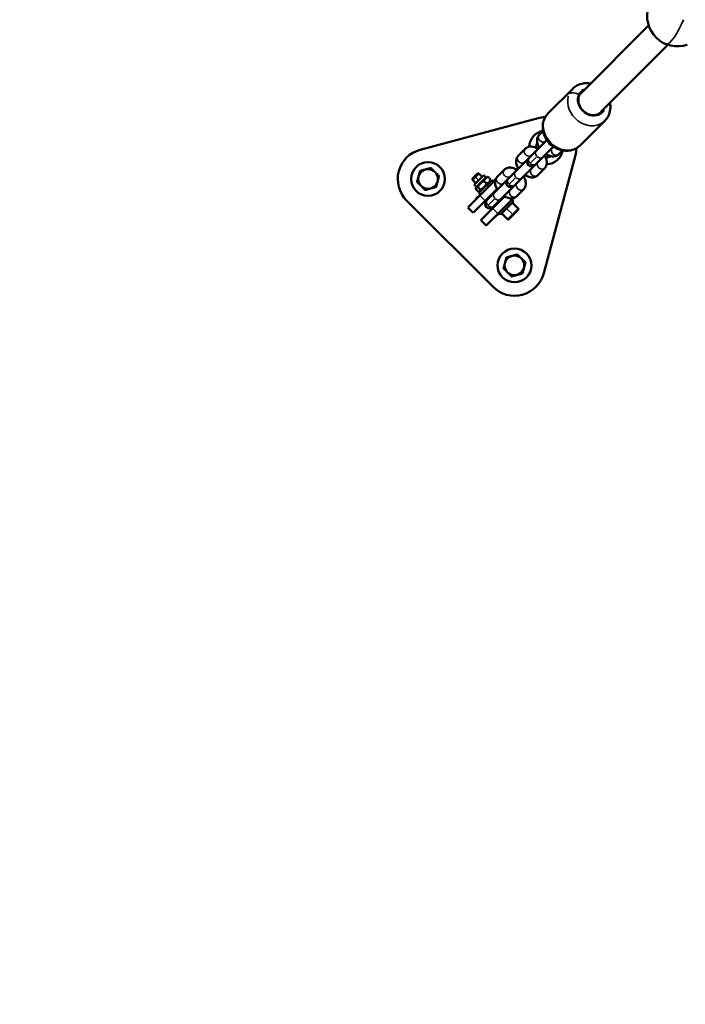
# Model space of a CAD drawing. Units: millimetres. Extents: x -43 to 48646, y 1 to 13004.
# Drawn here: x 1966 to 2405, y 4245 to 4895 of the extents above; entities that cross this region are included whole.
import ezdxf

# ---------------------------------------------------------------- set-up
doc = ezdxf.new("R2010")
doc.units = ezdxf.units.MM
doc.layers.add('MD_Visible', color=7, linetype='Continuous', lineweight=50)
doc.layers.add('MD_Visible Narrow', color=7, linetype='Continuous', lineweight=35)
doc.styles.get("Standard").update_dxf_attribs({"font": 'Square-721-BT.ttf'})
doc.dimstyles.new('asd', dxfattribs={"dimtxt": 300, "dimasz": 100, "dimexe": 1.25, "dimexo": 0.625, "dimgap": 80, "dimtad": 1, "dimdec": 0, "dimlfac": 0.1, "dimrnd": 5, "dimtxsty": 'Standard', "dimcen": 0, "dimse1": 1, "dimse2": 1, "dimclre": 6, "dimadec": 0, "dimazin": 0, "dimtfac": 1, "dimtdec": 0, "dimtix": 1, "dimtmove": 2, "dimatfit": 3, "dimfxl": 1, "dimarcsym": 0})

# ---------------------------------------------------------------- blocks, each defined once
blk = doc.blocks.new('*D20')
at = {"color": 0, "lineweight": -2, "transparency": 16777216}
blk.add_line((387.82, 12364.16), (387.82, 101.52), dxfattribs=at)
at = {"color": 0, "transparency": 16777216}
for points in [[(371.16, 12364.16), (404.49, 12364.16), (387.82, 12464.16)], [(371.16, 101.52), (404.49, 101.52), (387.82, 1.52)]]:
    blk.add_solid(points, dxfattribs=at)
at = {"layer": 'Defpoints', "color": 0, "transparency": 16777216}
for p in [(8797.43, 12464.16), (387.82, 1.52), (3057.59, 1.52)]:
    blk.add_point(p, dxfattribs=at)
at = {"color": 0, "transparency": 16777216, "insert": (154.2, 6232.84), "char_height": 300, "attachment_point": 5, "rotation": 90}
blk.add_mtext('1245', dxfattribs=at)

msp = doc.modelspace()

# ---------------------------------------------------------------- linework, layer by layer
at = {"layer": 'MD_Visible'}
for p, q in [((2380.9, 4891.14), (2336.68, 4846.91)), ((2393.63, 4878.41), (2349.41, 4834.18)), ((2314.62, 4833.33), (2330.73, 4849.45)), ((2308.03, 4830.02), (2230.06, 4809.13)), ((2335.83, 4812.12), (2351.95, 4828.24)), ((2311.2, 4821.58), (2308.67, 4819.04)), ((2313.76, 4815.51), (2273.81, 4775.56)), ((2318.01, 4811.27), (2278.71, 4771.97)), ((2299.41, 4809.78), (2294.8, 4805.17)), ((2311.63, 4727.56), (2332.52, 4805.53)), ((2321.54, 4806.17), (2324.07, 4808.71)), ((2302.21, 4803.95), (2301.55, 4803.29)), ((2268.74, 4793.51), (2264.49, 4789.26)), ((2264.49, 4790.13), (2267.87, 4793.51)), ((2265.72, 4785.98), (2272.02, 4792.28)), ((2267.87, 4793.51), (2268.74, 4793.51)), ((2270.99, 4791.25), (2268.74, 4793.51)), ((2273.43, 4790.86), (2272.02, 4792.28)), ((2285.55, 4795.92), (2280.94, 4791.31)), ((2307.67, 4792.31), (2312.28, 4796.92)), ((2279.09, 4788.6), (2261.65, 4771.17)), ((2264.49, 4790.13), (2264.49, 4789.26)), ((2266.75, 4787.01), (2264.49, 4789.26)), ((2267.14, 4784.57), (2265.72, 4785.98)), ((2267.3, 4784.73), (2273.43, 4790.86)), ((2268.87, 4780.65), (2277.35, 4789.13)), ((2273.87, 4786.73), (2272.13, 4788.48)), ((2273.43, 4790.86), (2274.35, 4791.11)), ((2276.57, 4789.43), (2274.83, 4791.18)), ((2276.26, 4788.04), (2276.5, 4788.96)), ((2278.49, 4788), (2277.35, 4789.13)), ((2278.34, 4788.14), (2279.86, 4789.66)), ((2280.8, 4783.25), (2265.19, 4767.63)), ((2268.57, 4781.43), (2266.82, 4783.17)), ((2266.85, 4776.65), (2269.86, 4779.66)), ((2267.14, 4784.57), (2266.89, 4783.65)), ((2267.14, 4784.57), (2267.3, 4784.73)), ((2269.87, 4782.73), (2268.12, 4784.48)), ((2270, 4779.51), (2268.87, 4780.65)), ((2269.96, 4781.74), (2269.04, 4781.5)), ((2280.25, 4781.99), (2279.9, 4782.34)), ((2293.8, 4778.44), (2298.41, 4783.05)), ((2221.09, 4775.67), (2278.17, 4718.6)), ((2266.99, 4776.51), (2266.85, 4776.65)), ((2285.76, 4778.3), (2270.14, 4762.68)), ((2291.11, 4776.58), (2273.67, 4759.15)), ((2276.01, 4777.75), (2275.66, 4778.1)), ((2280.61, 4773.15), (2280.25, 4773.51)), ((2283.15, 4766.36), (2291.64, 4774.85)), ((2284.85, 4777.39), (2284.49, 4777.75)), ((2291.64, 4774.85), (2290.51, 4775.98)), ((2292.18, 4777.37), (2290.65, 4775.84)), ((2294.75, 4770.32), (2290.93, 4774.14)), ((2291.75, 4777.22), (2291.11, 4776.58)), ((2265.05, 4767.49), (2261.51, 4771.03)), ((2282.16, 4767.35), (2279.16, 4764.35)), ((2283.15, 4766.36), (2282.02, 4767.49)), ((2287.68, 4763.25), (2283.86, 4767.07)), ((2294.75, 4769.47), (2288.53, 4763.25)), ((2270, 4762.54), (2270.14, 4762.68)), ((2273.54, 4759.01), (2270, 4762.54)), ((2279.16, 4764.35), (2279.02, 4764.49))]:
    msp.add_line(p, q, dxfattribs=at)
for centre, radius in [((2235.24, 4789.81), 11.15), ((2235.24, 4789.81), 6.5), ((2292.31, 4732.74), 11.15), ((2292.31, 4732.74), 6.5)]:
    msp.add_circle(centre, radius, dxfattribs=at)
at = {"layer": 'MD_Visible', "extrusion": (0, 0, -1)}
for centre, radius, start, end in [((-2399.89, 4897.4), 20, 251.09363, 17.90523), ((-2317.54, 4815.04), 3, 282.56242, 347.43758), ((-2303.67, 4801.17), 3, 225, 45), ((-2303.04, 4800.54), 3, 45, 53.55134), ((-2303.04, 4800.54), 3, 216.44866, 225), ((-2289.8, 4787.31), 3, 225, 45), ((-2289.17, 4786.67), 3, 45, 53.55134), ((-2289.17, 4786.67), 3, 216.44866, 225), ((-2275.94, 4773.44), 3, 225, 45), ((-2294.32, 4769.9), 0.6, 135, 225), ((-2288.1, 4763.68), 0.6, 225, 315)]:
    msp.add_arc(centre, radius, start, end, dxfattribs=at)
at = {"layer": 'MD_Visible'}
for centre, radius, start, end in [((2313.2, 4810.71), 20, 91.68437, 105), ((2313.2, 4810.71), 11.15, 100.42, 177.76358), ((2313.2, 4810.71), 6.5, 152.70452, 165), ((2235.24, 4789.81), 20, 105, 225), ((2313.2, 4810.71), 11.15, 272.23642, 349.58), ((2313.2, 4810.71), 6.5, 285, 297.29548), ((2313.2, 4810.71), 20, 345, 358.31563), ((2235.24, 4789.81), 7.5, 134.92643, 135.07357), ((2235.24, 4789.81), 7.5, 74.92643, 75.07357), ((2235.24, 4789.81), 7.5, 14.92643, 15.07357), ((2235.24, 4789.81), 7.5, 194.92643, 195.07357), ((2235.24, 4789.81), 7.5, 254.92643, 255.07357), ((2235.24, 4789.81), 7.5, 314.92643, 315.07357), ((2292.31, 4732.74), 7.5, 74.92643, 75.07357), ((2292.31, 4732.74), 7.5, 134.92643, 135.07357), ((2292.31, 4732.74), 7.5, 14.92643, 15.07357), ((2292.31, 4732.74), 20, 225, 345), ((2292.31, 4732.74), 7.5, 194.92643, 195.07357), ((2292.31, 4732.74), 7.5, 314.92643, 315.07357), ((2292.31, 4732.74), 7.5, 254.92643, 255.07357)]:
    msp.add_arc(centre, radius, start, end, dxfattribs=at)
for points, knots in [([(2342.61, 4852.84), (2342.53, 4852.86), (2342.45, 4852.87), (2340.83, 4853.16), (2339.24, 4853.19), (2336.24, 4852.72), (2334.81, 4852.24), (2332.49, 4850.97), (2331.56, 4850.27), (2330.73, 4849.45)], [8.2129741, 8.2129741, 8.2129741, 8.2129741, 8.2303433, 8.2303433, 8.5603724, 8.5603724, 8.8712371, 8.8712371, 9.1133917, 9.1133917, 9.1133917, 9.1133917]), ([(2351.95, 4828.24), (2352.93, 4829.22), (2353.74, 4830.37), (2354.95, 4832.89), (2355.34, 4834.26), (2355.69, 4837.13), (2355.63, 4838.62), (2355.34, 4840.09), (2355.34, 4840.1), (2355.34, 4840.12)], [5.9717991, 5.9717991, 5.9717991, 5.9717991, 6.2610049, 6.2610049, 6.5570852, 6.5570852, 6.8699679, 6.8699679, 6.8726534, 6.8726534, 6.8726534, 6.8726534]), ([(2335.83, 4812.12), (2334.85, 4811.14), (2333.7, 4810.33), (2331.18, 4809.12), (2329.81, 4808.73), (2326.94, 4808.38), (2325.44, 4808.44), (2322.45, 4809.02), (2320.96, 4809.56), (2318.15, 4811.07), (2316.84, 4812.05), (2314.53, 4814.36), (2313.54, 4815.69), (2312.01, 4818.56), (2311.47, 4820.11), (2310.91, 4823.24), (2310.88, 4824.82), (2311.35, 4827.83), (2311.82, 4829.26), (2313.1, 4831.57), (2313.8, 4832.51), (2314.62, 4833.33)], [0.311386, 0.311386, 0.311386, 0.311386, 0.600592, 0.600592, 0.896672, 0.896672, 1.209555, 1.209555, 1.540313, 1.540313, 1.88239, 1.88239, 2.227937, 2.227937, 2.569931, 2.569931, 2.89996, 2.89996, 3.210824, 3.210824, 3.452979, 3.452979, 3.452979, 3.452979]), ([(2308.67, 4819.04), (2308.26, 4818.63), (2307.93, 4818.14), (2307.44, 4817.07), (2307.3, 4816.49), (2307.18, 4815.2), (2307.25, 4814.5), (2307.59, 4812.94), (2307.93, 4812.1), (2308.5, 4811.05), (2308.65, 4810.79), (2308.8, 4810.55)], [3.141593, 3.141593, 3.141593, 3.141593, 3.337812, 3.337812, 3.554007, 3.554007, 3.833439, 3.833439, 4.200449, 4.200449, 4.316664, 4.316664, 4.316664, 4.316664]), ([(2307.91, 4809.65), (2307.42, 4809.96), (2306.92, 4810.24), (2305.53, 4810.86), (2304.62, 4811.13), (2302.82, 4811.28), (2301.93, 4811.2), (2300.48, 4810.63), (2299.91, 4810.27), (2299.43, 4809.8), (2299.42, 4809.79), (2299.41, 4809.78)], [1.966521, 1.966521, 1.966521, 1.966521, 2.195667, 2.195667, 2.583115, 2.583115, 2.914479, 2.914479, 3.137366, 3.137366, 3.141593, 3.141593, 3.141593, 3.141593]), ([(2294.8, 4805.17), (2294.39, 4804.76), (2294.06, 4804.27), (2293.58, 4803.21), (2293.44, 4802.62), (2293.31, 4801.33), (2293.38, 4800.63), (2293.72, 4799.08), (2294.06, 4798.24), (2294.63, 4797.18), (2294.78, 4796.93), (2294.94, 4796.68)], [3.141593, 3.141593, 3.141593, 3.141593, 3.337812, 3.337812, 3.554007, 3.554007, 3.833439, 3.833439, 4.200449, 4.200449, 4.316664, 4.316664, 4.316664, 4.316664]), ([(2303.43, 4805.18), (2303.43, 4805.18), (2303.42, 4805.18), (2303.28, 4805.22), (2303.18, 4805.23), (2303.11, 4805.23), (2303.1, 4805.23), (2303.1, 4805.23)], [2.402385, 2.402385, 2.402385, 2.402385, 2.4129264, 2.4129264, 2.6095297, 2.6095297, 2.7076332, 2.7076332, 2.7076332, 2.7076332]), ([(2312.28, 4796.92), (2312.69, 4797.33), (2313.02, 4797.81), (2313.51, 4798.88), (2313.65, 4799.47), (2313.77, 4800.76), (2313.71, 4801.46), (2313.36, 4803.01), (2313.03, 4803.85), (2312.45, 4804.91), (2312.31, 4805.16), (2312.15, 4805.41)], [0, 0, 0, 0, 0.196219, 0.196219, 0.412414, 0.412414, 0.691846, 0.691846, 1.058856, 1.058856, 1.175072, 1.175072, 1.175072, 1.175072]), ([(2313.05, 4806.31), (2313.53, 4806), (2314.03, 4805.72), (2315.42, 4805.1), (2316.34, 4804.83), (2318.14, 4804.68), (2319.02, 4804.76), (2320.47, 4805.33), (2321.04, 4805.68), (2321.52, 4806.15), (2321.53, 4806.16), (2321.54, 4806.17)], [5.108114, 5.108114, 5.108114, 5.108114, 5.33726, 5.33726, 5.724708, 5.724708, 6.056072, 6.056072, 6.278959, 6.278959, 6.283185, 6.283185, 6.283185, 6.283185]), ([(2317.52, 4810.78), (2317.53, 4810.78), (2317.53, 4810.78), (2317.57, 4810.77), (2317.61, 4810.76), (2317.63, 4810.75)], [5.54397766, 5.54397766, 5.54397766, 5.54397766, 5.55451908, 5.55451908, 5.60412796, 5.60412796, 5.60412796, 5.60412796]), ([(2307.73, 4800.6), (2307.73, 4800.6), (2307.73, 4800.63), (2307.72, 4800.75), (2307.7, 4800.84), (2307.68, 4800.93)], [0.4339594, 0.4339594, 0.4339594, 0.4339594, 0.5953663, 0.5953663, 0.7392076, 0.7392076, 0.7392076, 0.7392076]), ([(2294.04, 4795.78), (2293.55, 4796.09), (2293.05, 4796.37), (2291.66, 4796.99), (2290.75, 4797.26), (2288.95, 4797.41), (2288.06, 4797.33), (2286.61, 4796.76), (2286.04, 4796.41), (2285.56, 4795.93), (2285.55, 4795.93), (2285.55, 4795.92)], [1.966521, 1.966521, 1.966521, 1.966521, 2.195667, 2.195667, 2.583115, 2.583115, 2.914479, 2.914479, 3.137366, 3.137366, 3.141593, 3.141593, 3.141593, 3.141593]), ([(2298.41, 4783.05), (2298.83, 4783.46), (2299.16, 4783.95), (2299.64, 4785.02), (2299.78, 4785.6), (2299.9, 4786.89), (2299.84, 4787.59), (2299.5, 4789.15), (2299.16, 4789.99), (2298.59, 4791.04), (2298.44, 4791.3), (2298.28, 4791.54)], [0, 0, 0, 0, 0.196219, 0.196219, 0.412414, 0.412414, 0.691846, 0.691846, 1.058856, 1.058856, 1.175072, 1.175072, 1.175072, 1.175072]), ([(2299.18, 4792.44), (2299.66, 4792.13), (2300.17, 4791.85), (2301.56, 4791.23), (2302.47, 4790.96), (2304.27, 4790.81), (2305.15, 4790.89), (2306.61, 4791.46), (2307.17, 4791.82), (2307.65, 4792.29), (2307.66, 4792.3), (2307.67, 4792.31)], [5.108114, 5.108114, 5.108114, 5.108114, 5.33726, 5.33726, 5.724708, 5.724708, 6.056072, 6.056072, 6.278959, 6.278959, 6.283185, 6.283185, 6.283185, 6.283185]), ([(2303.65, 4796.91), (2303.66, 4796.91), (2303.67, 4796.91), (2303.71, 4796.9), (2303.74, 4796.89), (2303.77, 4796.88)], [5.54397766, 5.54397766, 5.54397766, 5.54397766, 5.55451908, 5.55451908, 5.60412796, 5.60412796, 5.60412796, 5.60412796]), ([(2280.94, 4791.31), (2280.52, 4790.9), (2280.19, 4790.41), (2279.71, 4789.34), (2279.57, 4788.76), (2279.45, 4787.47), (2279.51, 4786.76), (2279.85, 4785.21), (2280.19, 4784.37), (2280.76, 4783.31), (2280.91, 4783.06), (2281.07, 4782.81)], [3.141593, 3.141593, 3.141593, 3.141593, 3.337812, 3.337812, 3.554007, 3.554007, 3.833439, 3.833439, 4.200449, 4.200449, 4.316664, 4.316664, 4.316664, 4.316664]), ([(2289.57, 4791.31), (2289.56, 4791.31), (2289.55, 4791.31), (2289.41, 4791.35), (2289.32, 4791.36), (2289.24, 4791.36), (2289.23, 4791.36), (2289.23, 4791.36)], [8.6855703, 8.6855703, 8.6855703, 8.6855703, 8.6961117, 8.6961117, 8.892715, 8.892715, 8.9908185, 8.9908185, 8.9908185, 8.9908185]), ([(2293.86, 4786.73), (2293.86, 4786.73), (2293.86, 4786.77), (2293.85, 4786.89), (2293.83, 4786.97), (2293.81, 4787.07)], [6.7171447, 6.7171447, 6.7171447, 6.7171447, 6.8785516, 6.8785516, 7.022393, 7.022393, 7.022393, 7.022393]), ([(2285.31, 4778.57), (2285.8, 4778.26), (2286.3, 4777.99), (2287.69, 4777.37), (2288.6, 4777.09), (2290.4, 4776.94), (2291.29, 4777.02), (2292.74, 4777.59), (2293.31, 4777.95), (2293.79, 4778.42), (2293.8, 4778.43), (2293.8, 4778.44)], [5.108114, 5.108114, 5.108114, 5.108114, 5.33726, 5.33726, 5.724708, 5.724708, 6.056072, 6.056072, 6.278959, 6.278959, 6.283185, 6.283185, 6.283185, 6.283185]), ([(2289.78, 4783.04), (2289.79, 4783.04), (2289.8, 4783.04), (2289.84, 4783.03), (2289.87, 4783.02), (2289.9, 4783.02)], [5.54397766, 5.54397766, 5.54397766, 5.54397766, 5.55451908, 5.55451908, 5.60412796, 5.60412796, 5.60412796, 5.60412796])]:
    msp.add_open_spline(points, degree=3, knots=knots, dxfattribs=at)
for points, weights in [([(2306.92, 4812.39), (2306.67, 4811.45), (2306.41, 4810.46)], [1, 1.02081569073, 1.01867488019]), ([(2307.36, 4814), (2307.14, 4813.18), (2306.92, 4812.39)], [1.01878077313, 1.0175443116, 1]), ([(2314.89, 4804.43), (2315.68, 4804.64), (2316.5, 4804.86)], [1, 1.0175443116, 1.01878077313]), ([(2312.96, 4803.91), (2313.95, 4804.17), (2314.89, 4804.43)], [1.01867488019, 1.02081569073, 1]), ([(2228.96, 4791.5), (2228.51, 4789.82), (2227.99, 4787.88)], [1, 1.03774904333, 1]), ([(2229.93, 4795.11), (2229.41, 4793.17), (2228.96, 4791.5)], [1, 1.03774904333, 1]), ([(2233.55, 4796.09), (2231.88, 4795.64), (2229.94, 4795.12)], [1, 1.03774904333, 1]), ([(2237.17, 4797.06), (2235.23, 4796.54), (2233.55, 4796.09)], [1, 1.03774904333, 1]), ([(2239.83, 4794.41), (2238.6, 4795.64), (2237.19, 4797.06)], [1, 1.03774904333, 1]), ([(2242.48, 4791.76), (2241.06, 4793.18), (2239.83, 4794.41)], [1, 1.03774904333, 1]), ([(2241.51, 4788.13), (2241.96, 4789.81), (2242.48, 4791.75)], [1, 1.03774904333, 1]), ([(2227.99, 4787.86), (2229.41, 4786.45), (2230.64, 4785.22)], [1, 1.03774904333, 1]), ([(2230.64, 4785.22), (2231.87, 4783.99), (2233.29, 4782.57)], [1, 1.03774904333, 1]), ([(2240.55, 4784.52), (2241.06, 4786.45), (2241.51, 4788.13)], [1, 1.03774904333, 1]), ([(2272.13, 4788.48), (2269.54, 4787.07), (2268.12, 4784.48)], [1, 1.15470053838, 1]), ([(2269.87, 4782.73), (2272.46, 4784.14), (2273.87, 4786.73)], [1, 1.15470053838, 1]), ([(2274.83, 4791.18), (2272.89, 4790.42), (2272.13, 4788.48)], [1, 1.15470053838, 1]), ([(2273.87, 4786.73), (2275.81, 4787.49), (2276.57, 4789.43)], [1, 1.15470053838, 1]), ([(2274.35, 4791.11), (2274.55, 4791.17), (2274.83, 4791.18)], [1.04842823434, 1.03005199035, 1]), ([(2276.57, 4789.43), (2276.56, 4789.16), (2276.5, 4788.96)], [1, 1.03005199035, 1.04842823434]), ([(2233.3, 4782.57), (2235.24, 4783.09), (2236.92, 4783.54)], [1, 1.03774904333, 1]), ([(2236.92, 4783.54), (2238.6, 4783.99), (2240.53, 4784.5)], [1, 1.03774904333, 1]), ([(2268.12, 4784.48), (2266.88, 4784.42), (2266.82, 4783.17)], [1, 1.15470053838, 1]), ([(2268.57, 4781.43), (2269.81, 4781.49), (2269.87, 4782.73)], [1, 1.15470053838, 1]), ([(2294.24, 4739.98), (2292.31, 4739.47), (2290.63, 4739.02)], [1, 1.03774904333, 1]), ([(2296.91, 4737.33), (2295.68, 4738.56), (2294.26, 4739.98)], [1, 1.03774904333, 1]), ([(2286.03, 4734.42), (2285.58, 4732.74), (2285.07, 4730.81)], [1, 1.03774904333, 1]), ([(2287, 4738.03), (2286.48, 4736.1), (2286.03, 4734.42)], [1, 1.03774904333, 1]), ([(2290.63, 4739.02), (2288.95, 4738.57), (2287.02, 4738.05)], [1, 1.03774904333, 1]), ([(2299.55, 4734.69), (2298.14, 4736.11), (2296.91, 4737.33)], [1, 1.03774904333, 1]), ([(2298.59, 4731.06), (2299.04, 4732.73), (2299.56, 4734.67)], [1, 1.03774904333, 1]), ([(2285.07, 4730.79), (2286.49, 4729.37), (2287.72, 4728.14)], [1, 1.03774904333, 1]), ([(2287.72, 4728.14), (2288.94, 4726.91), (2290.36, 4725.5)], [1, 1.03774904333, 1]), ([(2293.99, 4726.46), (2295.67, 4726.91), (2297.61, 4727.43)], [1, 1.03774904333, 1]), ([(2297.62, 4727.44), (2298.14, 4729.38), (2298.59, 4731.06)], [1, 1.03774904333, 1]), ([(2290.38, 4725.49), (2292.32, 4726.01), (2293.99, 4726.46)], [1, 1.03774904333, 1])]:
    msp.add_rational_spline(points, weights, degree=2, dxfattribs=at)
for points in [[(2313.25, 4815.14), (2313.26, 4815.1), (2313.27, 4815.06), (2313.28, 4815.02)], [(2299.38, 4801.27), (2299.39, 4801.23), (2299.4, 4801.2), (2299.41, 4801.15)], [(2285.52, 4787.4), (2285.52, 4787.37), (2285.53, 4787.33), (2285.54, 4787.29)]]:
    msp.add_open_spline(points, degree=3, dxfattribs=at)
at = {"layer": 'MD_Visible Narrow'}
for p, q in [((2308.8, 4819.17), (2311.08, 4821.45)), ((2295.03, 4805.4), (2299.18, 4809.55)), ((2323.95, 4808.58), (2321.67, 4806.3)), ((2302.76, 4800.26), (2306.91, 4804.41)), ((2281.17, 4791.54), (2285.31, 4795.69)), ((2312.05, 4796.68), (2307.9, 4792.54)), ((2265.96, 4786.08), (2267.23, 4784.81)), ((2266.59, 4791.13), (2268.62, 4789.11)), ((2274.52, 4786.19), (2275.54, 4785.17)), ((2279.49, 4788.2), (2279.11, 4788.58)), ((2288.89, 4786.39), (2293.04, 4790.54)), ((2272.76, 4775.55), (2269.57, 4778.74)), ((2277.66, 4780.07), (2277.97, 4779.75)), ((2298.18, 4782.82), (2294.04, 4778.67)), ((2275.02, 4772.52), (2279.17, 4776.67)), ((2282.25, 4775.47), (2282.57, 4775.15)), ((2287.67, 4773.03), (2288.69, 4772.02)), ((2291.09, 4776.6), (2290.7, 4776.99)), ((2265.01, 4767.81), (2261.83, 4770.99)), ((2281.24, 4767.07), (2278.06, 4770.25)), ((2287.36, 4770.19), (2290.79, 4766.75)), ((2287.69, 4763.26), (2290.72, 4766.29)), ((2291.27, 4766.85), (2294.74, 4770.31)), ((2273.5, 4759.32), (2270.32, 4762.51))]:
    msp.add_line(p, q, dxfattribs=at)
for centre, major_axis, ratio, start_param, end_param in [((2399.89, 4897.4), (-7.64, -18.48), 0.23047, 0.080537, 1.530206), ((2341.34, 4838.84), (-10.61, 10.61), 0.847968, 0.452897, 3.000082), ((2341.34, 4838.84), (-10.61, 10.61), 0.847968, 0.015569, 0.295817), ((2332.77, 4843.74), (4.56, -2.05), 0.504557, 1.460116, 2.873833), ((2343.04, 4840.55), (6.36, -6.36), 0.84798, 3.141652, 6.283245), ((2310.79, 4816.92), (-2.12, 2.12), 0.847968, 0.15708, 2.984513), ((2296.92, 4803.05), (-2.12, 2.12), 0.847968, 0.15708, 2.984513), ((2301.53, 4807.66), (-2.12, 2.12), 0.847968, 0.146774, 2.7887), ((2308.94, 4806.44), (-2.12, 2.12), 0.847968, 0.07854, 1.492257), ((2319.42, 4808.29), (-2.12, 2.12), 0.847968, 0.15708, 2.984513), ((2304.33, 4801.83), (-2.12, 2.12), 0.847968, 0.07854, 1.492257), ((2304.33, 4801.83), (-2.12, 2.12), 0.847968, 1.649336, 3.063053), ((2308.94, 4806.44), (-2.12, 2.12), 0.847968, 1.649336, 3.063053), ((2287.67, 4793.8), (-2.12, 2.12), 0.847968, 0.146774, 2.7887), ((2295.07, 4792.57), (-2.12, 2.12), 0.847968, 0.07854, 1.492257), ((2305.55, 4794.43), (-2.12, 2.12), 0.847968, 0.15708, 2.984513), ((2283.06, 4789.19), (-2.12, 2.12), 0.847968, 0.15708, 2.984513), ((2290.46, 4787.96), (-2.12, 2.12), 0.847968, 0.07854, 1.492257), ((2290.46, 4787.96), (-2.12, 2.12), 0.847968, 1.649336, 3.063053), ((2295.07, 4792.57), (-2.12, 2.12), 0.847968, 1.649336, 3.063053), ((2281.2, 4778.7), (-2.12, 2.12), 0.847968, 0.07854, 1.492257), ((2291.68, 4780.56), (-2.12, 2.12), 0.847968, 0.15708, 2.984513), ((2276.59, 4774.09), (-2.12, 2.12), 0.847968, 0.07854, 1.492257), ((2276.59, 4774.09), (-2.12, 2.12), 0.847968, 1.649336, 3.063053), ((2281.2, 4778.7), (-2.12, 2.12), 0.847968, 1.649336, 3.063053)]:
    msp.add_ellipse(centre, major_axis=major_axis, ratio=ratio, start_param=start_param, end_param=end_param, dxfattribs=at)
at = {"layer": 'MD_Visible Narrow', "extrusion": (0, 0, -1)}
for centre, major_axis, ratio, start_param, end_param in [((2343.22, 4840.72), (7.07, -7.07), 0.847968, 6.033823, 9.673104), ((2325.22, 4822.73), (10.61, -10.61), 0.847968, 0.15708, 2.984513), ((2315.11, 4812.61), (-2.19, 2.19), 0.530048, 6.041232, 6.270451), ((2315.11, 4812.61), (-2.19, 2.19), 0.530048, 3.154327, 3.383546), ((2301.24, 4798.74), (-2.19, 2.19), 0.530048, 6.041232, 6.270451), ((2310.16, 4799.04), (2.12, -2.12), 0.847968, 0.146774, 2.7887), ((2301.24, 4798.74), (-2.19, 2.19), 0.530048, 3.154327, 3.383546), ((2287.37, 4784.87), (-2.19, 2.19), 0.530048, 6.041232, 6.270451), ((2296.29, 4785.17), (2.12, -2.12), 0.847968, 0.146774, 2.7887), ((2287.37, 4784.87), (-2.19, 2.19), 0.530048, 3.154327, 3.383546)]:
    msp.add_ellipse(centre, major_axis=major_axis, ratio=ratio, start_param=start_param, end_param=end_param, dxfattribs=at)

# ---------------------------------------------------------------- dimensions: what is measured, and where the dimension line sits
dim = msp.add_linear_dim(base=(387.82, 1.52), p1=(8797.43, 12464.16), p2=(3057.59, 1.52), angle=90, dimstyle='asd')
dim.commit()
dim.dimension.update_dxf_attribs({"geometry": '*D20', "text_midpoint": (154.2, 6232.84)})

doc.saveas('drawing.dxf')
